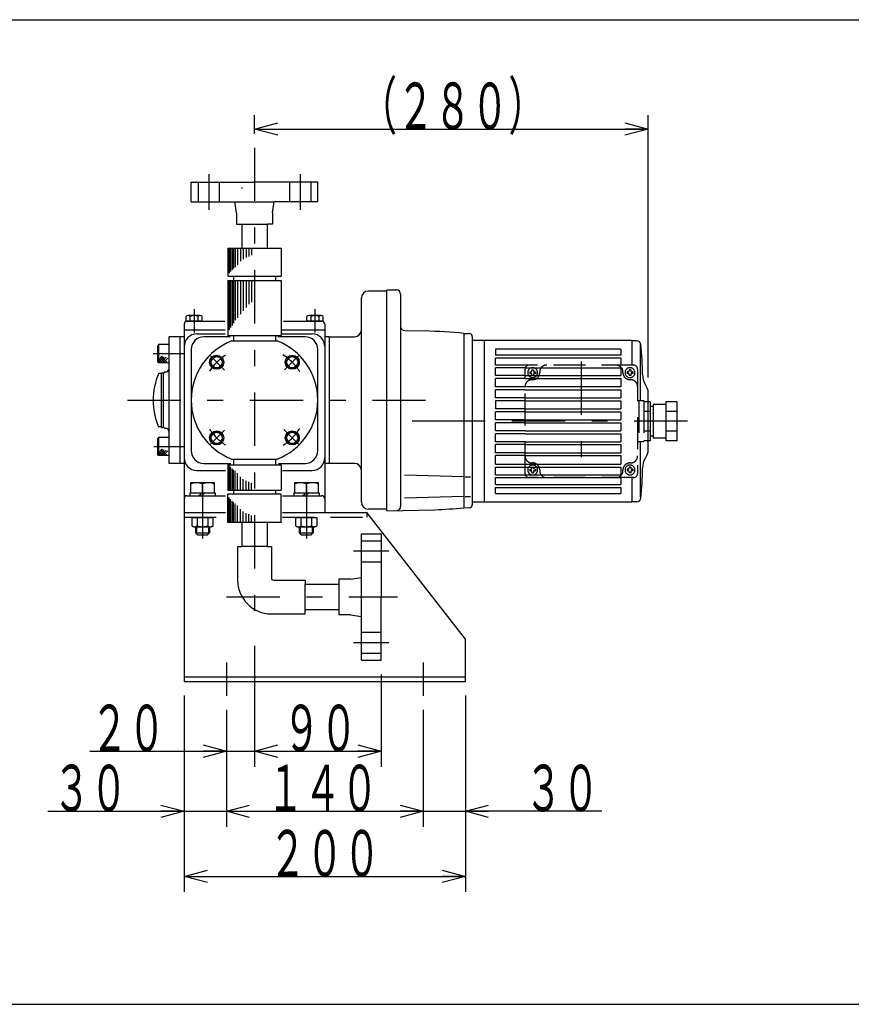
# Model space of a CAD drawing. Extents: x -991 to 1007, y -787 to 1489.
# Drawn here: x -175 to 416, y 663 to 1363 of the extents above; entities that cross this region are included whole.
import ezdxf
from ezdxf.enums import TextEntityAlignment as Align

# ---------------------------------------------------------------- set-up
doc = ezdxf.new("R2010")
doc.units = 0
doc.header["$LTSCALE"] = 11
doc.linetypes.add('CENTER', pattern=[7.915411, 3.441483, -1.720742, 1.032445, -1.720742])
doc.linetypes.add('DASHED2', pattern=[3.097335, 2.06489, -1.032445])
doc.layers.get('0').update_dxf_attribs({"linetype": 'CONTINUOUS'})
doc.layers.add('LAYER0176', color=7, linetype='CONTINUOUS')
doc.styles.add('FDASTYLE0', font='MSGOTHIC.TTC', dxfattribs={"width": 0.616, "height": 33})

# ---------------------------------------------------------------- blocks, each defined once
blk = doc.blocks.new('_OPEN30')
at = {"color": 0, "linetype": 'BYBLOCK'}
for p, q in [((-1, 0.267949), (0, 0)), ((0, 0), (-1, -0.267949)), ((0, 0), (-1, 0))]:
    blk.add_line(p, q, dxfattribs=at)
blk = doc.blocks.new('DA_IMAGEDIMGROUP_7')
at = {"layer": 'LAYER0176', "color": 6, "linetype": 'CONTINUOUS'}
for p, q in [((-58.42, 882.86), (-58.42, 743.19)), ((141.58, 882.86), (141.58, 743.19)), ((-58.42, 754.19), (141.58, 754.19))]:
    blk.add_line(p, q, dxfattribs=at)
at = {"layer": 'LAYER0176', "color": 6, "xscale": 16.50001533303893, "yscale": 16.49998350758441}
for p, rotation in [((-58.42, 754.19), 180), ((141.58, 754.19), 360)]:
    blk.add_blockref('_OPEN30', p, dxfattribs=dict(at, rotation=rotation))
at = {"layer": 'LAYER0176', "color": 60, "style": 'FDASTYLE0', "width": 0.662983}
blk.add_text('２００', height=33, dxfattribs=at).set_placement((1.94, 754.19), (81.14, 754.19), align=Align.FIT)
blk = doc.blocks.new('DA_IMAGEDIMGROUP_8')
at = {"layer": 'LAYER0176', "color": 6, "linetype": 'CONTINUOUS'}
for p, q in [((-8.42, 1282.26), (-8.42, 1295.52)), ((271.48, 1108.91), (271.48, 1295.52)), ((-8.42, 1285.52), (271.48, 1285.52))]:
    blk.add_line(p, q, dxfattribs=at)
at = {"layer": 'LAYER0176', "color": 6, "xscale": 16.50001533303893, "yscale": 16.49998350758441}
for p, rotation in [((-8.42, 1285.52), 180), ((271.48, 1285.52), 360)]:
    blk.add_blockref('_OPEN30', p, dxfattribs=dict(at, rotation=rotation))
at = {"layer": 'LAYER0176', "color": 60, "style": 'FDASTYLE0', "width": 0.712885}
blk.add_text('（２８０）', height=33, dxfattribs=at).set_placement((66.52, 1285.52), (198.52, 1285.52), align=Align.FIT)
blk = doc.blocks.new('DA_IMAGEDIMGROUP_18')
at = {"layer": 'LAYER0176', "color": 6, "linetype": 'CONTINUOUS'}
for p, q in [((-8.42, 918.11), (-8.42, 832.22)), ((81.58, 897.86), (81.58, 832.22)), ((-28.42, 872.69), (-28.42, 832.22)), ((-125.39, 843.22), (-28.42, 843.22)), ((-28.42, 843.22), (-8.42, 843.22)), ((-8.42, 843.22), (81.58, 843.22))]:
    blk.add_line(p, q, dxfattribs=at)
at = {"layer": 'LAYER0176', "color": 6, "xscale": 16.50001533303893, "yscale": 16.49998350758441}
for p, rotation in [((-28.42, 843.22), 360), ((-8.42, 843.22), 180), ((81.58, 843.22), 360)]:
    blk.add_blockref('_OPEN30', p, dxfattribs=dict(at, rotation=rotation))
at = {"layer": 'LAYER0176', "color": 60, "style": 'FDASTYLE0', "width": 0.689655}
for s, p, p2 in [('２０', (-124.69, 843.22), (-71.89, 843.22)), ('９０', (11.87, 843.22), (64.67, 843.22))]:
    blk.add_text(s, height=33, dxfattribs=at).set_placement(p, p2, align=Align.FIT)
blk = doc.blocks.new('DA_IMAGEDIMGROUP_19')
at = {"layer": 'LAYER0176', "color": 6, "linetype": 'CONTINUOUS'}
for p, q in [((-58.42, 882.86), (-58.42, 789.55)), ((141.58, 882.86), (141.58, 789.55)), ((-28.42, 872.69), (-28.42, 789.55)), ((111.58, 872.69), (111.58, 789.55)), ((-155.39, 800.55), (-58.42, 800.55)), ((-58.42, 800.55), (-28.42, 800.55)), ((-28.42, 800.55), (111.58, 800.55)), ((111.58, 800.55), (141.58, 800.55)), ((238.56, 800.55), (141.58, 800.55))]:
    blk.add_line(p, q, dxfattribs=at)
at = {"layer": 'LAYER0176', "color": 6, "xscale": 16.50001533303893, "yscale": 16.49998350758441}
for p, rotation in [((-58.42, 800.55), 360), ((-28.42, 800.55), 180), ((111.58, 800.55), 360), ((141.58, 800.55), 180)]:
    blk.add_blockref('_OPEN30', p, dxfattribs=dict(at, rotation=rotation))
at = {"layer": 'LAYER0176', "color": 60, "style": 'FDASTYLE0'}
for s, width, p, p2 in [('３０', 0.689655, (-151.62, 800.55), (-98.82, 800.55)), ('１４０', 0.662983, (0.3, 800.55), (79.5, 800.55)), ('３０', 0.689655, (183.93, 800.55), (236.73, 800.55))]:
    blk.add_text(s, height=33, dxfattribs=dict(at, width=width)).set_placement(p, p2, align=Align.FIT)
blk = doc.blocks.new('DC_GROUP_14')
at = {"color": 4, "linetype": 'CONTINUOUS'}
for p, q in [((-37.6, 1123.73), (-39.91, 1119.73)), ((-32.98, 1123.73), (-37.6, 1123.73)), ((-30.67, 1119.73), (-32.98, 1123.73)), ((-39.91, 1119.73), (-37.6, 1115.73)), ((-37.6, 1115.73), (-32.98, 1115.73)), ((-32.98, 1115.73), (-30.67, 1119.73))]:
    blk.add_line(p, q, dxfattribs=at)
blk.add_circle((-35.29, 1119.73), 4, dxfattribs=at)
blk = doc.blocks.new('DC_GROUP_15')
at = {"color": 4, "linetype": 'CONTINUOUS'}
for p, q in [((16.14, 1123.73), (13.83, 1119.73)), ((20.76, 1123.73), (16.14, 1123.73)), ((23.07, 1119.73), (20.76, 1123.73)), ((13.83, 1119.73), (16.14, 1115.73)), ((16.14, 1115.73), (20.76, 1115.73)), ((20.76, 1115.73), (23.07, 1119.73))]:
    blk.add_line(p, q, dxfattribs=at)
blk.add_circle((18.45, 1119.73), 4, dxfattribs=at)
blk = doc.blocks.new('DC_GROUP_16')
at = {"color": 4, "linetype": 'CONTINUOUS'}
for p, q in [((16.14, 1069.99), (13.83, 1065.99)), ((13.83, 1065.99), (16.14, 1061.99)), ((20.76, 1069.99), (16.14, 1069.99)), ((23.07, 1065.99), (20.76, 1069.99)), ((20.76, 1061.99), (23.07, 1065.99)), ((16.14, 1061.99), (20.76, 1061.99))]:
    blk.add_line(p, q, dxfattribs=at)
blk.add_circle((18.45, 1065.99), 4, dxfattribs=at)
blk = doc.blocks.new('DC_GROUP_17')
at = {"color": 4, "linetype": 'CONTINUOUS'}
for p, q in [((-37.6, 1069.99), (-39.91, 1065.99)), ((-39.91, 1065.99), (-37.6, 1061.99)), ((-32.98, 1069.99), (-37.6, 1069.99)), ((-30.67, 1065.99), (-32.98, 1069.99)), ((-32.98, 1061.99), (-30.67, 1065.99)), ((-37.6, 1061.99), (-32.98, 1061.99))]:
    blk.add_line(p, q, dxfattribs=at)
blk.add_circle((-35.29, 1065.99), 4, dxfattribs=at)
blk = doc.blocks.new('DC_GROUP_18')
at = {"color": 4, "linetype": 'CONTINUOUS'}
for p, q in [((-57.11, 1148.86), (-57.11, 1152.37)), ((-45.61, 1148.86), (-57.11, 1148.86)), ((-47.06, 1152.86), (-55.67, 1152.86)), ((-54.23, 1148.86), (-54.23, 1152.37)), ((-48.5, 1148.86), (-48.5, 1152.37)), ((-45.61, 1148.86), (-45.61, 1152.37))]:
    blk.add_line(p, q, dxfattribs=at)
for centre, radius, start, end in [((-55.67, 1150.49), 2.37, 52.44393, 127.55607), ((-51.36, 1144.26), 8.6, 70.54853, 109.45147), ((-47.06, 1150.49), 2.37, 52.44393, 127.55607)]:
    blk.add_arc(centre, radius, start, end, dxfattribs=at)
blk = doc.blocks.new('DC_GROUP_19')
at = {"color": 4, "linetype": 'CONTINUOUS'}
for p, q in [((28.89, 1148.86), (28.89, 1152.37)), ((40.39, 1148.86), (28.89, 1148.86)), ((38.94, 1152.86), (30.33, 1152.86)), ((31.77, 1148.86), (31.77, 1152.37)), ((37.5, 1148.86), (37.5, 1152.37)), ((40.39, 1148.86), (40.39, 1152.37))]:
    blk.add_line(p, q, dxfattribs=at)
for centre, radius, start, end in [((30.33, 1150.49), 2.37, 52.44393, 127.55607), ((34.64, 1144.26), 8.6, 70.54853, 109.45147), ((38.94, 1150.49), 2.37, 52.44393, 127.55607)]:
    blk.add_arc(centre, radius, start, end, dxfattribs=at)
blk = doc.blocks.new('DC_GROUP_20')
at = {"color": 2, "linetype": 'DASHED2'}
for p, q in [((-52.92, 1009.27), (-52.92, 1003.49)), ((-52.92, 1009.27), (-37.92, 1009.27)), ((-49.16, 1009.27), (-49.16, 1003.49)), ((-41.67, 1009.27), (-41.67, 1003.49)), ((-37.92, 1009.27), (-37.92, 1003.49)), ((-51.04, 1002.77), (-39.79, 1002.77))]:
    blk.add_line(p, q, dxfattribs=at)
for centre, radius, start, end in [((-51.04, 1005.57), 2.8, 227.92498, 312.07502), ((-45.42, 1012.86), 10.09, 248.19745, 291.80255), ((-39.79, 1005.57), 2.8, 227.92498, 312.07502)]:
    blk.add_arc(centre, radius, start, end, dxfattribs=at)
blk = doc.blocks.new('DC_GROUP_21')
at = {"color": 2, "linetype": 'DASHED2'}
for p, q in [((20.86, 1009.27), (20.86, 1003.49)), ((20.86, 1009.27), (35.86, 1009.27)), ((24.61, 1009.27), (24.61, 1003.49)), ((32.11, 1009.27), (32.11, 1003.49)), ((35.86, 1009.27), (35.86, 1003.49)), ((22.74, 1002.77), (33.98, 1002.77))]:
    blk.add_line(p, q, dxfattribs=at)
for centre, radius, start, end in [((22.74, 1005.57), 2.8, 227.92498, 312.07502), ((28.36, 1012.86), 10.09, 248.19745, 291.80255), ((33.98, 1005.57), 2.8, 227.92498, 312.07502)]:
    blk.add_arc(centre, radius, start, end, dxfattribs=at)
blk = doc.blocks.new('DC_GROUP_22')
at = {"color": 4, "linetype": 'CONTINUOUS'}
for p, q in [((-76.62, 1132.36), (-77.42, 1130.98)), ((-77.42, 1130.98), (-77.42, 1120.75)), ((-69.42, 1132.36), (-76.62, 1132.36)), ((-76.62, 1132.36), (-76.62, 1119.36)), ((-69.42, 1132.36), (-69.42, 1119.36)), ((-76.62, 1119.36), (-77.42, 1120.75)), ((-69.42, 1119.36), (-76.62, 1119.36))]:
    blk.add_line(p, q, dxfattribs=at)
blk = doc.blocks.new('DC_GROUP_23')
at = {"color": 4, "linetype": 'CONTINUOUS'}
for p, q in [((-76.62, 1066.36), (-77.42, 1064.98)), ((-77.42, 1064.98), (-77.42, 1054.75)), ((-69.42, 1066.36), (-76.62, 1066.36)), ((-76.62, 1066.36), (-76.62, 1053.36)), ((-69.42, 1066.36), (-69.42, 1053.36)), ((-76.62, 1053.36), (-77.42, 1054.75)), ((-69.42, 1053.36), (-76.62, 1053.36))]:
    blk.add_line(p, q, dxfattribs=at)

msp = doc.modelspace()

# ---------------------------------------------------------------- linework, layer by layer
at = {"color": 3, "linetype": 'CONTINUOUS'}
for p, q in [((-990.81, 1363.28), (1007.29, 1363.28)), ((-990.81, 663.28), (1007.29, 663.28))]:
    msp.add_line(p, q, dxfattribs=at)
at = {"color": 7, "linetype": 'CENTER'}
for p, q in [((-8.42, 1272.26), (-8.42, 928.11)), ((-40.92, 1253.45), (-40.92, 1228.21)), ((24.08, 1253.45), (24.08, 1228.21)), ((-51.42, 1157.58), (-51.42, 1140.81)), ((34.58, 1157.58), (34.58, 1140.81)), ((-80.47, 1125.86), (-58.42, 1125.86)), ((13.02, 1114.3), (23.4, 1124.68)), ((223.98, 1120.33), (223.98, 1034.32)), ((-98.75, 1092.86), (114.3, 1092.86)), ((-40.24, 1061.04), (-29.73, 1071.54)), ((12.49, 1071.96), (23.4, 1061.04)), ((140.48, 1077.75), (103.59, 1077.75)), ((154.98, 1077.75), (140.48, 1077.75)), ((299.48, 1077.75), (154.98, 1077.75)), ((-80.07, 1059.86), (-58.42, 1059.86)), ((-45.42, 1032.2), (-45.42, 993.3)), ((28.58, 1032.2), (28.58, 993.3)), ((87.18, 985.36), (61.93, 985.36)), ((-28.3, 952.86), (93.28, 952.86)), ((87.18, 920.36), (61.93, 920.36)), ((-28.42, 906.2), (-28.42, 882.69)), ((111.58, 906.2), (111.58, 882.69))]:
    msp.add_line(p, q, dxfattribs=at)
at = {"color": 4, "linetype": 'CONTINUOUS'}
for p, q in [((-53.42, 1233.86), (-53.42, 1247.86)), ((-53.42, 1247.86), (-8.42, 1247.86)), ((36.58, 1247.86), (-8.42, 1247.86)), ((36.58, 1233.86), (36.58, 1247.86)), ((-17.42, 1243.36), (-16.92, 1243.86)), ((-53.42, 1233.86), (5.82, 1233.86)), ((-21.12, 1226.06), (-22.33, 1233.95)), ((4.28, 1226.06), (5.5, 1233.95)), ((36.58, 1233.86), (5.82, 1233.86)), ((-21.12, 1226.06), (-21.12, 1217.86)), ((4.28, 1226.06), (4.28, 1217.86)), ((-21.12, 1217.86), (0.78, 1217.86)), ((-17.42, 1217.86), (-17.42, 1201.02)), ((0.58, 1217.86), (0.58, 1200.86)), ((4.28, 1217.86), (0.78, 1217.86)), ((-27.42, 1200.86), (10.58, 1200.86)), ((-27.42, 1200.86), (-27.42, 1180.86)), ((10.58, 1200.86), (10.58, 1180.86)), ((-27.42, 1180.86), (10.58, 1180.86)), ((-27.42, 1177.86), (10.58, 1177.86)), ((-27.42, 1177.86), (-27.42, 1138.86)), ((-23.42, 1180.86), (-23.42, 1177.86)), ((6.58, 1180.86), (6.58, 1177.86)), ((10.58, 1177.86), (10.58, 1138.86)), ((85.58, 1170.36), (72.58, 1170.36)), ((85.98, 1171.25), (85.48, 1170.75)), ((85.58, 1015.36), (85.58, 1170.36)), ((85.98, 1171.25), (92.48, 1171.25)), ((67.58, 1042.86), (67.58, 1165.36)), ((95.48, 1168.25), (95.48, 1017.22)), ((-56.42, 1148.86), (-29.45, 1148.86)), ((12.16, 1148.86), (39.58, 1148.86)), ((-58.42, 1146.86), (-58.42, 1142.86)), ((-58.42, 1142.86), (-29.15, 1142.86)), ((-58.42, 1142.86), (-58.42, 892.86)), ((11.27, 1142.86), (41.58, 1142.86)), ((41.58, 1146.86), (41.58, 1142.86)), ((41.58, 1142.86), (41.58, 1012.86)), ((98.42, 1142.22), (112.92, 1141.97)), ((-69.42, 1137.86), (-69.42, 1047.86)), ((-61.42, 1137.86), (-69.42, 1137.86)), ((-61.42, 1137.86), (-61.42, 1047.86)), ((-58.42, 1137.86), (-61.42, 1137.86)), ((-49.42, 1139.86), (-29.15, 1139.86)), ((-25.6, 1137.86), (-44.42, 1137.86)), ((-27.42, 1138.86), (10.58, 1138.86)), ((-24.57, 1134.86), (7.74, 1134.86)), ((-23.42, 1138.86), (-23.42, 1134.86)), ((6.58, 1138.86), (6.58, 1134.86)), ((27.58, 1137.86), (8.14, 1137.86)), ((11.27, 1139.86), (32.58, 1139.86)), ((44.58, 1137.86), (41.58, 1137.86)), ((44.58, 1137.86), (44.58, 1047.86)), ((44.58, 1137.86), (62.58, 1137.86)), ((140.48, 1140.25), (140.48, 1016.25)), ((140.48, 1140.25), (144.55, 1140.1)), ((146.48, 1138.11), (146.48, 1018.39)), ((154.98, 1135.25), (146.48, 1135.25)), ((154.98, 1135.25), (154.98, 1020.25)), ((259.98, 1135.25), (154.98, 1135.25)), ((259.98, 1135.25), (259.98, 1117.75)), ((263.31, 1135), (259.98, 1135)), ((-53.42, 1128.86), (-53.42, 1056.86)), ((36.58, 1056.86), (36.58, 1128.86)), ((265.97, 1092.25), (265.97, 1132.33)), ((-76.68, 1121.23), (-74.81, 1119.36)), ((-73.85, 1124.05), (-76.62, 1121.29)), ((-76.62, 1122.67), (-73.31, 1119.36)), ((-72.67, 1123.59), (-76.34, 1119.92)), ((-75.53, 1123.01), (-71.88, 1119.36)), ((-74.96, 1124.05), (-70.47, 1119.56)), ((-71.17, 1123.3), (-74.96, 1119.51)), ((-70.1, 1122.66), (-73.35, 1119.4)), ((-40.24, 1124.68), (-29.63, 1114.08)), ((-74.56, 1111.79), (-76.61, 1111.79)), ((-74.56, 1106.86), (-74.56, 1112.22)), ((-74.56, 1112.22), (-73.43, 1112.22)), ((-74.56, 1073.25), (-74.56, 1106.86)), ((-72.42, 1112.86), (-73.42, 1111.86)), ((-73.42, 1111.86), (-73.42, 1073.86)), ((-72.42, 1112.86), (-71.16, 1112.86)), ((270.81, 1101.41), (269.54, 1103.59)), ((268.48, 1092.25), (263.98, 1092.25)), ((271.48, 1063.89), (271.48, 1098.91)), ((272.98, 1091.6), (271.48, 1091.6)), ((272.98, 1091.6), (272.98, 1063.89)), ((274.98, 1088.25), (272.98, 1088.25)), ((274.98, 1089.75), (274.98, 1065.75)), ((283.98, 1089.75), (274.98, 1089.75)), ((283.98, 1091.6), (283.98, 1063.89)), ((291.98, 1091.6), (283.98, 1091.6)), ((291.98, 1091.6), (291.98, 1063.89)), ((272.98, 1084.67), (271.48, 1084.67)), ((291.98, 1084.67), (283.98, 1084.67)), ((-74.56, 1073.79), (-76.75, 1073.79)), ((-74.56, 1073.25), (-73.54, 1073.25)), ((-72.42, 1072.86), (-73.42, 1073.86)), ((-72.42, 1072.86), (-71.42, 1072.86)), ((272.98, 1070.82), (271.48, 1070.82)), ((274.98, 1067.25), (272.98, 1067.25)), ((283.98, 1065.75), (274.98, 1065.75)), ((291.98, 1070.82), (283.98, 1070.82)), ((-73.85, 1058.05), (-76.62, 1055.29)), ((-72.67, 1057.59), (-76.34, 1053.92)), ((-75.53, 1057.01), (-71.88, 1053.36)), ((-74.96, 1058.05), (-70.47, 1053.56)), ((-71.17, 1057.3), (-74.96, 1053.51)), ((265.97, 1024.06), (265.97, 1063.25)), ((271.48, 1056.59), (271.48, 1063.89)), ((272.98, 1063.89), (271.48, 1063.89)), ((291.98, 1063.89), (283.98, 1063.89)), ((-76.68, 1055.23), (-74.81, 1053.36)), ((-76.62, 1056.67), (-73.31, 1053.36)), ((-70.1, 1056.66), (-73.35, 1053.4)), ((-24.57, 1050.86), (7.74, 1050.86)), ((-23.42, 1050.86), (-23.42, 1046.86)), ((6.58, 1050.86), (6.58, 1046.86)), ((270.81, 1054.09), (269.54, 1051.9)), ((-61.42, 1047.86), (-69.42, 1047.86)), ((-58.42, 1047.86), (-61.42, 1047.86)), ((-44.42, 1047.86), (-25.14, 1047.86)), ((-27.42, 1046.86), (10.58, 1046.86)), ((-27.42, 1046.86), (-27.42, 1028.86)), ((8.76, 1047.86), (27.58, 1047.86)), ((10.58, 1046.86), (10.58, 1028.86)), ((44.58, 1047.86), (41.58, 1047.86)), ((63.02, 1047.86), (44.58, 1047.86)), ((-49.42, 1042.86), (-28.94, 1042.86)), ((11.51, 1042.86), (32.58, 1042.86)), ((67.58, 1020.36), (67.58, 1042.86)), ((140.48, 1038.25), (98.23, 1039.35)), ((141.35, 1038.25), (145.1, 1038.25)), ((259.98, 1037.75), (259.98, 1020.25)), ((-36.92, 1033.97), (-53.92, 1033.97)), ((-53.92, 1033.97), (-53.92, 1026.97)), ((-45.42, 1026.97), (-45.42, 1033.08)), ((-36.92, 1026.97), (-36.92, 1033.97)), ((37.08, 1033.97), (20.08, 1033.97)), ((20.08, 1033.97), (20.08, 1026.97)), ((28.58, 1026.97), (28.58, 1033.08)), ((37.08, 1026.97), (37.08, 1033.97)), ((-56.42, 1024.86), (-28.94, 1024.86)), ((-54.42, 1026.97), (-54.42, 1024.47)), ((-54.42, 1026.97), (-36.42, 1026.97)), ((-53.92, 1026.97), (-36.92, 1026.97)), ((-45.42, 1026.97), (-48.27, 1024.56)), ((-43.58, 1027.03), (-46.63, 1024.4)), ((-36.42, 1026.97), (-36.42, 1024.47)), ((-27.42, 1028.86), (10.58, 1028.86)), ((10.58, 1025.86), (-27.42, 1025.86)), ((-27.42, 1005.86), (-27.42, 1025.86)), ((-23.42, 1028.86), (-23.42, 1025.86)), ((6.58, 1028.86), (6.58, 1025.86)), ((10.58, 1005.86), (10.58, 1025.86)), ((11.51, 1024.86), (39.58, 1024.86)), ((19.58, 1026.97), (19.58, 1024.47)), ((19.58, 1026.97), (37.58, 1026.97)), ((20.08, 1026.97), (37.08, 1026.97)), ((28.58, 1026.97), (25.73, 1024.56)), ((30.42, 1027.03), (27.37, 1024.4)), ((37.58, 1026.97), (37.58, 1024.47)), ((140.48, 1024.25), (98.23, 1023.14)), ((141.35, 1024.25), (145.1, 1024.25)), ((85.58, 1015.36), (72.58, 1015.36)), ((140.48, 1016.25), (144.55, 1016.39)), ((154.98, 1020.25), (146.48, 1020.25)), ((259.98, 1020.25), (154.98, 1020.25)), ((263.31, 1020.5), (259.98, 1020.5)), ((-58.42, 1012.86), (-28.94, 1012.86)), ((11.51, 1012.86), (71.58, 1012.86)), ((141.58, 922.86), (71.58, 1012.86)), ((71.58, 1012.86), (71.58, 1009.66)), ((85.98, 1014.22), (85.48, 1014.72)), ((85.98, 1014.22), (119.75, 1014.81)), ((10.58, 1005.86), (-27.42, 1005.86)), ((-17.42, 1005.86), (-17.42, 988.86)), ((0.58, 1005.86), (0.58, 988.86)), ((67.58, 997.86), (81.58, 997.86)), ((67.58, 907.86), (67.58, 997.86)), ((81.58, 997.86), (81.58, 952.86)), ((-20.43, 988.86), (-20.43, 964.86)), ((-20.43, 988.86), (-17.42, 988.86)), ((-17.63, 988.85), (-17.63, 988.86)), ((0.77, 988.86), (-17.42, 988.86)), ((0.58, 988.86), (3.57, 988.86)), ((0.77, 988.85), (0.77, 988.86)), ((3.57, 988.86), (3.57, 966.36)), ((59.78, 965.56), (67.68, 966.77)), ((5.07, 964.86), (27.57, 964.86)), ((27.57, 964.86), (27.57, 962.06)), ((27.57, 940.86), (27.57, 962.06)), ((27.57, 961.86), (51.58, 961.86)), ((59.78, 965.56), (51.58, 965.56)), ((51.58, 965.56), (51.58, 940.16)), ((81.58, 907.86), (81.58, 952.86)), ((3.57, 940.86), (27.57, 940.86)), ((27.57, 943.86), (51.58, 943.86)), ((51.58, 943.66), (51.59, 943.66)), ((59.78, 940.16), (51.58, 940.16)), ((59.78, 940.16), (67.68, 938.95)), ((141.58, 892.86), (141.58, 922.86)), ((67.58, 907.86), (81.58, 907.86)), ((-58.42, 896.06), (141.58, 896.06)), ((-58.42, 892.86), (141.58, 892.86))]:
    msp.add_line(p, q, dxfattribs=at)
at = {"color": 2, "linetype": 'DASHED2'}
for p, q in [((-48.42, 1247.86), (-48.42, 1233.86)), ((-33.42, 1247.86), (-33.42, 1233.86)), ((16.58, 1247.86), (16.58, 1233.86)), ((31.58, 1247.86), (31.58, 1233.86)), ((183.98, 1040.75), (183.98, 1114.75)), ((260.98, 1117.75), (186.98, 1117.75)), ((188.88, 1114.45), (189.88, 1114.45)), ((188.88, 1114.45), (188.88, 1113.85)), ((189.88, 1114.45), (189.88, 1113.85)), ((259.08, 1114.45), (258.08, 1114.45)), ((258.08, 1114.45), (258.08, 1113.85)), ((259.08, 1114.45), (259.08, 1113.85)), ((263.98, 1114.75), (263.98, 1040.75)), ((187.28, 1112.85), (187.88, 1112.85)), ((187.28, 1112.85), (187.28, 1111.85)), ((187.28, 1111.85), (187.88, 1111.85)), ((188.88, 1110.85), (188.88, 1110.25)), ((189.88, 1110.85), (189.88, 1110.25)), ((190.88, 1112.85), (191.48, 1112.85)), ((190.88, 1111.85), (191.48, 1111.85)), ((191.48, 1112.85), (191.48, 1111.85)), ((256.48, 1112.85), (256.48, 1111.85)), ((257.08, 1112.85), (256.48, 1112.85)), ((257.08, 1111.85), (256.48, 1111.85)), ((258.08, 1110.85), (258.08, 1110.25)), ((259.08, 1110.25), (258.08, 1110.25)), ((259.08, 1110.85), (259.08, 1110.25)), ((260.68, 1112.85), (260.08, 1112.85)), ((260.68, 1111.85), (260.08, 1111.85)), ((260.68, 1112.85), (260.68, 1111.85)), ((264.98, 1092.25), (264.98, 1063.25)), ((268.48, 1092.25), (268.48, 1063.25)), ((271.48, 1091.6), (268.48, 1091.6)), ((271.48, 1084.67), (268.48, 1084.67)), ((271.48, 1070.82), (268.48, 1070.82)), ((268.48, 1063.25), (263.98, 1063.25)), ((271.48, 1063.89), (268.48, 1063.89)), ((187.28, 1043.65), (187.28, 1042.65)), ((187.28, 1043.65), (187.88, 1043.65)), ((188.88, 1045.25), (188.88, 1044.65)), ((189.88, 1045.25), (189.88, 1044.65)), ((190.88, 1043.65), (191.48, 1043.65)), ((191.48, 1043.65), (191.48, 1042.65)), ((257.08, 1043.65), (256.48, 1043.65)), ((256.48, 1043.65), (256.48, 1042.65)), ((258.08, 1045.25), (258.08, 1044.65)), ((259.08, 1045.25), (258.08, 1045.25)), ((259.08, 1045.25), (259.08, 1044.65)), ((260.68, 1043.65), (260.08, 1043.65)), ((260.68, 1043.65), (260.68, 1042.65)), ((260.98, 1037.75), (186.98, 1037.75)), ((187.28, 1042.65), (187.88, 1042.65)), ((188.88, 1041.65), (188.88, 1041.05)), ((188.88, 1041.05), (189.88, 1041.05)), ((189.88, 1041.65), (189.88, 1041.05)), ((190.88, 1042.65), (191.48, 1042.65)), ((257.08, 1042.65), (256.48, 1042.65)), ((258.08, 1041.65), (258.08, 1041.05)), ((259.08, 1041.05), (258.08, 1041.05)), ((259.08, 1041.65), (259.08, 1041.05)), ((260.68, 1042.65), (260.08, 1042.65)), ((-58.42, 1009.66), (-28.94, 1009.66)), ((11.51, 1009.66), (71.58, 1009.66)), ((-50.42, 1002.84), (-50.42, 998.46)), ((-49.61, 1002.77), (-49.61, 997.65)), ((-41.23, 1002.77), (-41.23, 997.65)), ((-40.42, 1002.77), (-40.42, 998.46)), ((23.36, 1002.84), (23.36, 998.46)), ((24.17, 1002.77), (24.17, 997.65)), ((32.55, 1002.77), (32.55, 997.65)), ((33.36, 1002.77), (33.36, 998.46)), ((-50.42, 998.46), (-48.92, 996.96)), ((-50.42, 998.46), (-40.42, 998.46)), ((-48.92, 996.96), (-41.92, 996.96)), ((-40.42, 998.46), (-41.92, 996.96)), ((23.36, 998.46), (24.86, 996.96)), ((23.36, 998.46), (33.36, 998.46)), ((24.86, 996.96), (31.86, 996.96)), ((33.36, 998.46), (31.86, 996.96)), ((67.58, 992.86), (81.58, 992.86)), ((67.58, 977.86), (81.58, 977.86)), ((67.58, 927.86), (81.58, 927.86)), ((67.58, 912.86), (81.58, 912.86))]:
    msp.add_line(p, q, dxfattribs=at)
at = {"color": 7, "linetype": 'CONTINUOUS'}
for p, q in [((-26.47, 1200.85), (-26.47, 1183.04)), ((-25.42, 1200.86), (-25.42, 1184.37)), ((-24.35, 1200.86), (-24.35, 1185.52)), ((-23.42, 1200.86), (-23.42, 1186.45)), ((-22.19, 1200.86), (-22.19, 1187.29)), ((-20.45, 1200.85), (-20.45, 1188.8)), ((-18.36, 1201.02), (-18.36, 1191.55)), ((-16.45, 1200.85), (-16.45, 1193.14)), ((-14.36, 1201.02), (-14.36, 1194.25)), ((-12.45, 1201.02), (-12.45, 1195.04)), ((-10.54, 1201.02), (-10.54, 1195.97)), ((-26.47, 1177.85), (-26.47, 1142.72)), ((-25.42, 1177.86), (-25.42, 1144.45)), ((-24.35, 1177.86), (-24.35, 1145.85)), ((-23.42, 1177.86), (-23.42, 1147.41)), ((-22.19, 1177.86), (-22.19, 1149.67)), ((-20.45, 1177.85), (-20.45, 1151.41)), ((-18.36, 1178.02), (-18.36, 1154.02)), ((-16.45, 1177.85), (-16.45, 1156.28)), ((-14.36, 1178.02), (-14.36, 1158.72)), ((-12.45, 1178.02), (-12.45, 1161.15)), ((-10.54, 1178.02), (-10.54, 1162.54)), ((162.98, 1129.03), (162.98, 1124.75)), ((251.98, 1129.03), (162.98, 1129.03)), ((251.98, 1129.03), (251.98, 1124.75)), ((251.98, 1124.75), (162.98, 1124.75)), ((251.98, 1122.75), (162.98, 1122.75)), ((162.98, 1117.75), (162.98, 1122.75)), ((251.98, 1122.75), (251.98, 1117.75)), ((186.98, 1117.75), (162.98, 1117.75)), ((184.15, 1115.75), (162.98, 1115.75)), ((162.98, 1110.25), (162.98, 1115.75)), ((184.15, 1115.75), (251.98, 1115.75)), ((251.98, 1115.75), (251.98, 1110.25)), ((183.98, 1110.25), (162.98, 1110.25)), ((162.98, 1102.15), (162.98, 1108.25)), ((183.98, 1108.25), (162.98, 1108.25)), ((183.98, 1110.25), (251.98, 1110.25)), ((183.98, 1108.25), (251.98, 1108.25)), ((251.98, 1108.25), (251.98, 1102.35)), ((183.98, 1102.15), (162.98, 1102.15)), ((162.98, 1094.35), (162.98, 1100.15)), ((183.98, 1100.15), (162.98, 1100.15)), ((251.98, 1102.35), (183.98, 1102.35)), ((183.98, 1100.15), (251.98, 1100.15)), ((251.98, 1100.15), (251.98, 1094.35)), ((183.98, 1094.35), (162.98, 1094.35)), ((183.98, 1092.35), (162.98, 1092.35)), ((162.98, 1092.35), (162.98, 1086.55)), ((183.98, 1094.35), (251.98, 1094.35)), ((183.98, 1092.35), (251.98, 1092.35)), ((251.98, 1092.35), (251.98, 1086.55)), ((183.98, 1086.55), (162.98, 1086.55)), ((183.98, 1086.55), (251.98, 1086.55)), ((162.98, 1078.75), (162.98, 1084.55)), ((183.98, 1084.55), (162.98, 1084.55)), ((183.98, 1078.75), (162.98, 1078.75)), ((183.98, 1084.55), (251.98, 1084.55)), ((183.98, 1078.75), (251.98, 1078.75)), ((251.98, 1084.55), (251.98, 1078.75)), ((162.98, 1070.95), (162.98, 1076.75)), ((183.98, 1076.75), (162.98, 1076.75)), ((183.98, 1076.75), (251.98, 1076.75)), ((251.98, 1076.75), (251.98, 1070.95)), ((183.98, 1070.95), (162.98, 1070.95)), ((162.98, 1063.15), (162.98, 1068.95)), ((183.98, 1068.95), (162.98, 1068.95)), ((183.98, 1070.95), (251.98, 1070.95)), ((183.98, 1068.95), (251.98, 1068.95)), ((251.98, 1068.95), (251.98, 1063.15)), ((183.98, 1063.15), (162.98, 1063.15)), ((162.98, 1055.35), (162.98, 1061.15)), ((183.98, 1061.15), (162.98, 1061.15)), ((183.98, 1063.15), (251.98, 1063.15)), ((183.98, 1061.15), (251.98, 1061.15)), ((251.98, 1061.15), (251.98, 1055.35)), ((183.98, 1055.35), (162.98, 1055.35)), ((162.98, 1047.25), (162.98, 1053.35)), ((183.98, 1053.35), (162.98, 1053.35)), ((183.98, 1055.35), (251.98, 1055.35)), ((183.98, 1053.35), (251.98, 1053.35)), ((251.98, 1053.35), (251.98, 1047.25)), ((-26.47, 1028.87), (-26.47, 1046.68)), ((-25.42, 1028.86), (-25.42, 1045.35)), ((-24.35, 1028.86), (-24.35, 1044.2)), ((-23.42, 1028.86), (-23.42, 1043.27)), ((162.98, 1047.25), (183.98, 1047.25)), ((162.98, 1039.75), (162.98, 1045.25)), ((162.98, 1045.25), (183.98, 1045.25)), ((183.98, 1047.25), (251.98, 1047.25)), ((183.98, 1045.25), (251.98, 1045.25)), ((251.98, 1045.25), (251.98, 1039.75)), ((-22.19, 1028.86), (-22.19, 1042.43)), ((-20.45, 1028.87), (-20.45, 1040.92)), ((-18.36, 1028.7), (-18.36, 1038.18)), ((-16.45, 1028.87), (-16.45, 1036.58)), ((162.98, 1039.75), (184.15, 1039.75)), ((162.98, 1032.75), (162.98, 1037.75)), ((162.98, 1037.75), (186.98, 1037.75)), ((183.98, 1039.75), (251.98, 1039.75)), ((184.15, 1037.75), (251.98, 1037.75)), ((251.98, 1037.75), (251.98, 1032.75)), ((-14.36, 1028.7), (-14.36, 1035.48)), ((-12.45, 1028.7), (-12.45, 1034.68)), ((-10.54, 1028.7), (-10.54, 1033.75)), ((162.98, 1032.75), (235.48, 1032.75)), ((162.98, 1026.46), (162.98, 1030.75)), ((162.98, 1030.75), (210.98, 1030.75)), ((210.98, 1030.75), (251.98, 1030.75)), ((235.48, 1032.75), (251.98, 1032.75)), ((251.98, 1030.75), (251.98, 1026.46)), ((-26.47, 1005.87), (-26.47, 1023.68)), ((-25.42, 1005.86), (-25.42, 1022.35)), ((162.98, 1026.46), (236.98, 1026.46)), ((236.98, 1026.46), (251.98, 1026.46)), ((-24.35, 1005.86), (-24.35, 1021.2)), ((-23.42, 1005.86), (-23.42, 1020.27)), ((-22.19, 1005.86), (-22.19, 1019.43)), ((-20.45, 1005.87), (-20.45, 1017.92)), ((-18.36, 1005.7), (-18.36, 1015.18)), ((-16.45, 1005.87), (-16.45, 1013.58)), ((-14.36, 1005.7), (-14.36, 1012.48)), ((-12.45, 1005.7), (-12.45, 1011.68)), ((-10.54, 1005.7), (-10.54, 1010.75)), ((-23.42, 1005.53), (-23.42, 1005.86))]:
    msp.add_line(p, q, dxfattribs=at)
at = {"color": 4, "linetype": 'CONTINUOUS'}
for centre in [(-35.29, 1119.73), (18.45, 1119.73), (-35.29, 1065.99), (18.45, 1065.99)]:
    msp.add_circle(centre, 5, dxfattribs=at)
for centre, radius, start, end in [((72.58, 1165.36), 5, 90, 180), ((92.48, 1168.25), 3, 0, 90), ((-56.42, 1146.86), 2, 90, 180), ((39.58, 1146.86), 2, 0, 90), ((62.58, 1142.86), 5, 270, 360), ((98.48, 1145.22), 3, 180, 268.99902), ((95.48, 642.28), 500, 84.83636, 88.00065), ((-49.42, 1130.86), 9, 90, 180), ((-44.42, 1128.86), 9, 90, 180), ((-8.42, 1092.86), 45, 111.03947, 248.96053), ((-8.42, 1092.86), 45, 291.03947, 428.96053), ((27.58, 1128.86), 9, 0, 90), ((32.58, 1130.86), 9, 0, 90), ((144.48, 1138.11), 2, 0, 87.99972), ((263.31, 1132), 3, 6.40601, 90), ((67.54, 1110.02), 200, 0.2874, 6.40601), ((-8.42, 1092.86), 38, 122.84801, 147.40261), ((-71.42, 1114.86), 2, 270, 360), ((-30.43, 1092.62), 50, 157.45481, 202.12249), ((282.53, 1111.09), 15, 180.2869, 210.00009), ((266.48, 1098.91), 5, 0, 30.0003), ((-71.42, 1070.86), 2, 0, 90), ((-49.42, 1051.86), 9, 180, 270), ((-44.42, 1056.86), 9, 180, 270), ((27.58, 1056.86), 9, 270, 360), ((32.58, 1051.86), 9, 270, 360), ((282.53, 1044.4), 15, 149.99952, 179.71267), ((266.48, 1056.59), 5, 329.99969, 360), ((62.58, 1042.86), 5, 0, 90), ((257.08, 1044.65), 1, 270, 360), ((67.54, 1045.48), 200, 353.59399, 359.71271), ((-49.67, 1023.53), 10.45, 66.00934, 113.99066), ((-41.17, 1023.53), 10.45, 66.00934, 113.99066), ((24.33, 1023.53), 10.45, 66.00934, 113.99066), ((32.83, 1023.53), 10.45, 66.00934, 113.99066), ((-56.42, 1022.86), 2, 90, 180), ((39.58, 1022.86), 2, 0, 90), ((263.31, 1023.5), 3, 270, 353.59399), ((72.58, 1020.36), 5, 180, 270), ((92.48, 1017.22), 3, 287.5128, 360), ((95.48, 1514.22), 500, 272.7829, 275.1637), ((144.48, 1018.39), 2, 272, 360), ((5.07, 966.36), 1.5, 180, 270), ((3.57, 964.86), 24, 180, 270)]:
    msp.add_arc(centre, radius, start, end, dxfattribs=at)
at = {"color": 7, "linetype": 'CENTER'}
for start, end in [(31.74338, 57.7772), (212.55783, 237.0849), (302.64791, 327.88558)]:
    msp.add_arc((-8.42, 1092.86), 38, start, end, dxfattribs=at)
at = {"color": 2, "linetype": 'DASHED2'}
for centre, radius, start, end in [((186.98, 1114.75), 3, 90, 180), ((189.38, 1112.35), 3.5, 90, 270), ((187.88, 1113.85), 1, 270, 360), ((189.38, 1112.35), 3.5, 270, 450), ((190.88, 1113.85), 1, 180, 270), ((199.37, 1112.75), 5, 90, 182.29237), ((248.58, 1112.75), 5, 357.70755, 450), ((258.58, 1112.35), 3.5, 90, 270), ((257.08, 1113.85), 1, 270, 360), ((258.58, 1112.35), 3.5, 270, 450), ((260.08, 1113.85), 1, 180, 270), ((260.98, 1114.75), 3, 0, 90), ((188.98, 1102.35), 5, 87.70756, 180), ((187.88, 1110.85), 1, 0, 90), ((189.38, 1112.35), 5, 267.70755, 362.29245), ((190.88, 1110.85), 1, 90, 180), ((258.58, 1112.35), 5, 177.70756, 272.29244), ((257.08, 1110.85), 1, 0, 90), ((258.98, 1102.35), 5, 0, 92.29244), ((260.08, 1110.85), 1, 90, 180), ((188.98, 1053.14), 5, 180, 272.29244), ((258.98, 1053.14), 5, 267.70756, 360), ((189.38, 1043.15), 3.5, 90, 270), ((187.88, 1044.65), 1, 270, 360), ((189.38, 1043.15), 5, 357.70755, 450), ((189.38, 1043.15), 3.5, 270, 450), ((258.58, 1043.15), 5, 87.70756, 182.29244), ((258.58, 1043.15), 3.5, 90, 270), ((258.58, 1043.15), 3.5, 270, 450), ((260.08, 1044.65), 1, 180, 270), ((186.98, 1040.75), 3, 180, 270), ((187.88, 1041.65), 1, 0, 90), ((190.88, 1041.65), 1, 90, 180), ((199.37, 1042.75), 5, 177.70756, 270), ((248.58, 1042.75), 5, 270, 362.29245), ((257.08, 1041.65), 1, 0, 90), ((260.08, 1041.65), 1, 90, 180), ((260.98, 1040.75), 3, 270, 360)]:
    msp.add_arc(centre, radius, start, end, dxfattribs=at)
at = {"color": 7, "linetype": 'CONTINUOUS'}
for centre, radius, start, end in [((189.38, 1043.15), 5, 90, 92.29245), ((190.88, 1044.65), 1, 180, 270)]:
    msp.add_arc(centre, radius, start, end, dxfattribs=at)

# ---------------------------------------------------------------- block references
at = {"linetype": 'CONTINUOUS'}
for name in ['DC_GROUP_18', 'DC_GROUP_19', 'DC_GROUP_22', 'DC_GROUP_14', 'DC_GROUP_15', 'DC_GROUP_23', 'DC_GROUP_17', 'DC_GROUP_16', 'DC_GROUP_20', 'DC_GROUP_21']:
    msp.add_blockref(name, (0, 0), dxfattribs=at)
at = {"layer": 'LAYER0176', "linetype": 'CONTINUOUS'}
for name in ['DA_IMAGEDIMGROUP_8', 'DA_IMAGEDIMGROUP_18', 'DA_IMAGEDIMGROUP_19', 'DA_IMAGEDIMGROUP_7']:
    msp.add_blockref(name, (0, 0), dxfattribs=at)

doc.saveas('drawing.dxf')
